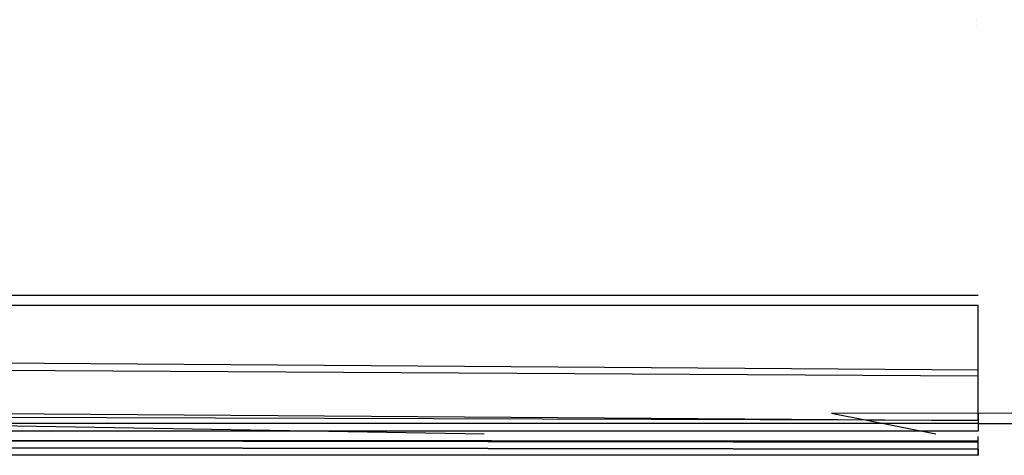
# Model space of a CAD drawing. Units: millimetres. Extents: x -3184 to 1508, y 420 to 10450.
# Drawn here: x -83 to 2, y 861 to 899 of the extents above; entities that cross this region are included whole.
import ezdxf

# ---------------------------------------------------------------- set-up
doc = ezdxf.new("R2010")
doc.units = ezdxf.units.MM
doc.layers.add('1', color=7, linetype='CONTINUOUS', true_color=0xffffff)

msp = doc.modelspace()

# ---------------------------------------------------------------- linework, layer by layer
at = {"layer": '1', "color": 18, "linetype": 'CONTINUOUS'}
for p, q in [((-0.159533, 898.078725, 1521.714955), (-0.159533, 898.078725, 1521.714955)), ((-0.14446, 898.61818, 1521.781191), (-0.14446, 898.61818, 1521.781191)), ((0, 885.588094, 1443.567024), (0, 885.588094, 1443.567024)), ((0, 874.813527, 1449.57912), (-502.234161, 874.861211, 1472.656369)), ((-69.818663, 874.813458, 1456.835132), (-69.818663, 874.813458, 1456.835132)), ((-188.980833, 873.980082, 1327.766309), (0, 873.980082, 1327.08169)), ((-188.980833, 873.980016, 1327.766314), (0, 873.980016, 1327.081695)), ((0, 868.382968, 1327.77525), (0, 873.980082, 1327.08169)), ((0, 868.383139, 1327.775255), (0, 873.980016, 1327.081695)), ((0, 872.532065, 1391.896638), (0, 872.532065, 1391.896638)), ((-316.197276, 870.646991, 1328.640232), (0, 868.382968, 1327.77525)), ((-316.197276, 870.646991, 1328.640232), (0, 868.382968, 1327.77525)), ((-316.197276, 870.646924, 1328.640237), (0, 868.383139, 1327.775255)), ((-316.197276, 870.646924, 1328.640237), (0, 868.383139, 1327.775255)), ((0.00005, 870.648987, 1460.668369), (0.00005, 870.648987, 1460.668369)), ((0, 867.87609, 1388.987551), (0, 869.286902, 1389.869037)), ((0, 867.875785, 1388.987556), (0, 869.286742, 1389.869115)), ((-219.507975, 869.135786, 1389.137644), (0, 867.875785, 1388.987556)), ((-219.507975, 869.135786, 1389.137644), (0, 867.875785, 1388.987556)), ((-219.480211, 869.135932, 1389.137608), (0, 867.87609, 1388.987551)), ((-219.480211, 869.135932, 1389.137608), (0, 867.87609, 1388.987551)), ((0, 865.418166, 1329.246655), (0, 868.383139, 1327.775255)), ((0, 865.417994, 1329.24665), (0, 868.382968, 1327.77525)), ((0, 864.569224, 1385.964403), (0, 867.87609, 1388.987551)), ((0, 864.569396, 1385.964409), (0, 867.875785, 1388.987556)), ((0, 867.39444, 1333.340988), (0, 867.39444, 1333.340988)), ((0, 867.31531, 1333.561993), (0, 867.31531, 1333.561993)), ((0, 863.997973, 1332.702647), (-316.247761, 866.262473, 1333.571921)), ((0, 863.997973, 1332.702647), (-316.247761, 866.262473, 1333.571921)), ((0, 863.998145, 1332.702652), (-316.247761, 866.262406, 1333.571926)), ((0, 863.998145, 1332.702652), (-316.247761, 866.262406, 1333.571926)), ((353.056312, 864.984483, 1444.000125), (-12.676783, 864.622325, 1444.000125)), ((353.056312, 864.984483, 1444.000125), (-12.676783, 864.622325, 1444.000125)), ((0, 865.733629, 1520.831199), (0, 865.733629, 1520.831199)), ((0, 864.021987, 1332.247868), (0, 865.418166, 1329.246655)), ((0, 864.021815, 1332.247863), (0, 865.417994, 1329.24665)), ((-42.642146, 862.842669, 1444.000039), (-152.166918, 864.68932, 1444.000125)), ((0, 864.025153, 1382.103453), (-126.688331, 864.385642, 1382.103334)), ((0, 864.025153, 1382.103453), (-126.688331, 864.385642, 1382.103334)), ((0, 864.025086, 1382.103458), (-126.688331, 864.385575, 1382.103339)), ((0, 864.025086, 1382.103458), (-126.688331, 864.385575, 1382.103339)), ((-12.676783, 864.622325, 1444.000125), (-12.676782, 864.629175, 1444.001969)), ((-3.650014, 862.843125, 1444.00004), (-12.676783, 864.622325, 1444.000125)), ((0, 864.569396, 1385.964409), (0, 864.025086, 1382.103458)), ((0, 864.569224, 1385.964403), (0, 864.025153, 1382.103453)), ((0, 863.759965, 1518.173695), (-200.001121, 863.769978, 1518.196583)), ((0, 864.025153, 1382.103453), (0, 863.997973, 1332.702647)), ((0, 864.025086, 1382.103458), (0, 863.998145, 1332.702652)), ((0, 863.998145, 1332.702652), (0, 864.021987, 1332.247868)), ((0, 863.997973, 1332.702647), (0, 864.021815, 1332.247863)), ((0, 863.813677, 1518.290284), (0, 863.759965, 1518.173695)), ((0, 863.759965, 1518.173695), (400.002182, 863.797873, 1518.265128)), ((0, 863.759965, 1518.173695), (0.000036, 863.089055, 1510.514259)), ((0.000036, 863.949927, 1507.882185), (0.000036, 863.393992, 1508.623719)), ((0.000036, 863.393992, 1508.623719), (0.000036, 863.089055, 1510.514259)), ((-0.000002, 862.123698, 1444.000006), (-492.553145, 862.826079, 1444.000006)), ((-69.983445, 863.091201, 1510.517597), (-83.980165, 863.091916, 1510.519147)), ((-69.983445, 863.091201, 1510.517597), (-83.980165, 863.091916, 1510.519147)), ((-55.986725, 863.090485, 1510.516405), (-69.983445, 863.091201, 1510.517597)), ((-55.986725, 863.090485, 1510.516405), (-69.983445, 863.091201, 1510.517597)), ((-41.990001, 863.08977, 1510.515451), (-55.986725, 863.090485, 1510.516405)), ((-41.990001, 863.08977, 1510.515451), (-55.986725, 863.090485, 1510.516405)), ((-27.99328, 863.089532, 1510.514736), (-41.990001, 863.08977, 1510.515451)), ((-27.99328, 863.089532, 1510.514736), (-41.990001, 863.08977, 1510.515451)), ((-13.996623, 863.089293, 1510.514379), (-27.99328, 863.089532, 1510.514736)), ((-13.996623, 863.089293, 1510.514379), (-27.99328, 863.089532, 1510.514736)), ((0.000036, 863.089055, 1510.514259), (-13.996623, 863.089293, 1510.514379)), ((0.000036, 863.089055, 1510.514259), (-13.996623, 863.089293, 1510.514379)), ((0.000095, 862.248868, 1499.020815), (0.000095, 862.638568, 1500.256103)), ((0.000052, 861.533374, 1456.324816), (-492.553145, 862.236232, 1456.594825)), ((-492.553145, 862.236232, 1456.594825), (0.000052, 861.533374, 1456.324816)), ((-69.983572, 862.252444, 1499.023914), (-83.980329, 862.253875, 1499.025345)), ((-83.980329, 862.253875, 1499.025345), (-69.983572, 862.252444, 1499.023914)), ((-69.983572, 862.252444, 1499.023914), (-55.98681, 862.251014, 1499.022841)), ((-55.98681, 862.251014, 1499.022841), (-69.983572, 862.252444, 1499.023914)), ((-55.98681, 862.251014, 1499.022841), (-41.990053, 862.25006, 1499.022007)), ((-41.990053, 862.25006, 1499.022007), (-55.98681, 862.251014, 1499.022841)), ((-27.993292, 862.249345, 1499.021292), (-41.990053, 862.25006, 1499.022007)), ((-41.990053, 862.25006, 1499.022007), (-27.993292, 862.249345, 1499.021292)), ((-27.993292, 862.249345, 1499.021292), (-13.996599, 862.248868, 1499.020934)), ((-13.996599, 862.248868, 1499.020934), (-27.993292, 862.249345, 1499.021292)), ((0.000095, 862.248868, 1499.020815), (-13.996599, 862.248868, 1499.020934)), ((-13.996599, 862.248868, 1499.020934), (0.000095, 862.248868, 1499.020815)), ((0.000052, 861.533374, 1456.324816), (-0.000002, 862.123698, 1444.000006)), ((0.000052, 861.533374, 1456.324816), (0.000053, 861.01386, 1466.289043)), ((0.000053, 861.01386, 1466.289043), (0.000095, 862.248868, 1499.020815)), ((-236.425713, 861.155003, 1466.330647), (0.000053, 861.01386, 1466.289043)), ((0.000053, 861.01386, 1466.289043), (-236.425713, 861.155003, 1466.330647))]:
    msp.add_line(p, q, dxfattribs=at)

doc.saveas('drawing.dxf')
